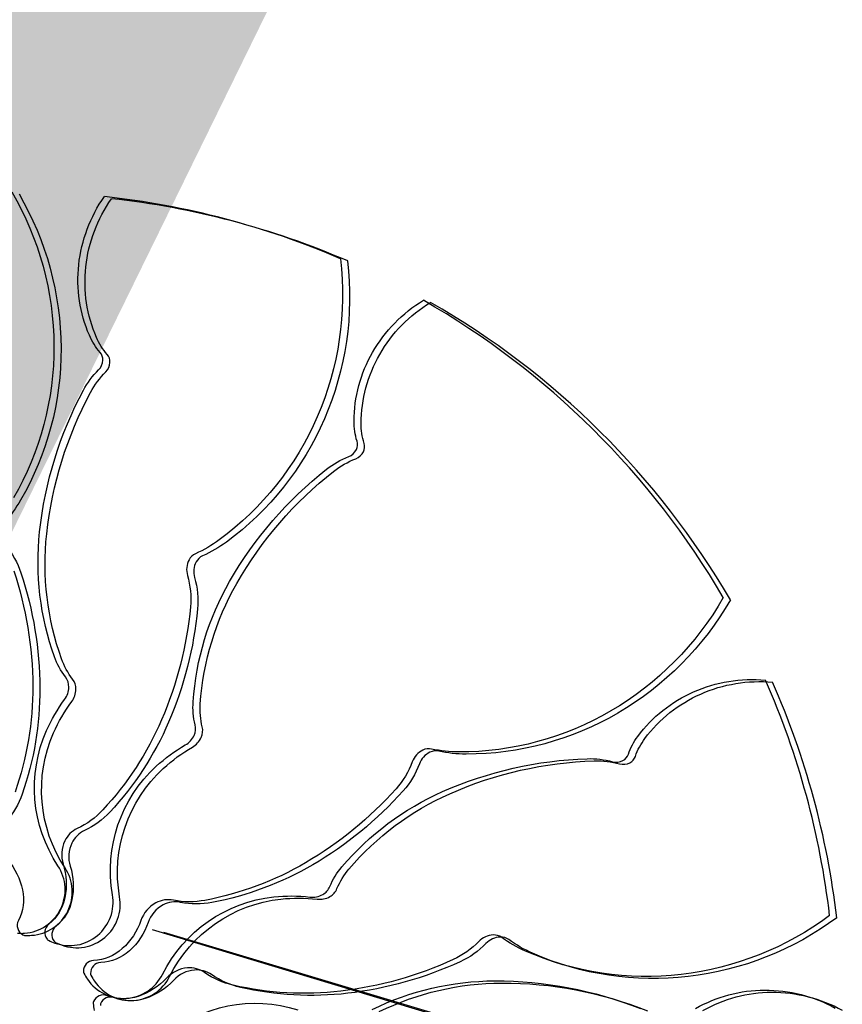
# Model space of a CAD drawing. Extents: x 176762 to 177955, y 670327 to 670628.
# Drawn here: x 176894 to 176895, y 670508 to 670510 of the extents above; entities that cross this region are included whole.
import ezdxf

# ---------------------------------------------------------------- set-up
doc = ezdxf.new("R2010")
doc.units = 0
doc.header["$MEASUREMENT"] = 0
doc.layers.get('0').update_dxf_attribs({"color": 1, "linetype": 'CONTINUOUS'})
doc.layers.add('T-VEGET', color=2, linetype='CONTINUOUS')

msp = doc.modelspace()

# ---------------------------------------------------------------- linework, layer by layer
at = {"color": 0, "linetype": 'ByBlock'}
for p, q in [((176893.9503, 670507.7672), (176895.0969, 670507.4217)), ((176893.9722, 670507.7619), (176895.1046, 670507.4233))]:
    msp.add_line(p, q, dxfattribs=at)
msp.add_solid([(176893.6083, 670509.7495), (176894.1832, 670509.5776), (176893.3801, 670507.939)], dxfattribs=at)
at = {"layer": 'T-VEGET'}
for points in [[(176893.6902, 670509.2043, -0.131247), (176893.7723, 670508.9032, -0.13331), (176893.6933, 670508.6061, -0.053308), (176893.6616, 670508.5628, 0.169275)], [(176893.6902, 670509.2043, -0.131247), (176893.7723, 670508.9032, -0.13331), (176893.6933, 670508.6061, -0.053308), (176893.6616, 670508.5628, 0.169275)], [(176893.6902, 670509.2043, -0.131247), (176893.7723, 670508.9032, -0.13331), (176893.6933, 670508.6061, -0.053308), (176893.6616, 670508.5628, 0.169275)], [(176893.6902, 670509.2043, -0.131247), (176893.7723, 670508.9032, -0.13331), (176893.6933, 670508.6061, -0.053308), (176893.6616, 670508.5628, 0.169275)], [(176893.6902, 670509.2043, -0.131247), (176893.7723, 670508.9032, -0.13331), (176893.6933, 670508.6061, -0.053308), (176893.6616, 670508.5628, 0.169275)], [(176893.6902, 670509.2043, -0.131247), (176893.7723, 670508.9032, -0.13331), (176893.6933, 670508.6061, -0.053308), (176893.6616, 670508.5628, 0.169275)], [(176893.6763, 670509.2085, -0.131247), (176893.7584, 670508.9074, -0.13331), (176893.6794, 670508.6103, -0.053308)], [(176893.6763, 670509.2085, -0.131247), (176893.7584, 670508.9074, -0.13331), (176893.6794, 670508.6103, -0.053308)], [(176893.6763, 670509.2085, -0.131247), (176893.7584, 670508.9074, -0.13331), (176893.6794, 670508.6103, -0.053308)], [(176893.6763, 670509.2085, -0.131247), (176893.7584, 670508.9074, -0.13331), (176893.6794, 670508.6103, -0.053308)], [(176893.6763, 670509.2085, -0.131247), (176893.7584, 670508.9074, -0.13331), (176893.6794, 670508.6103, -0.053308)], [(176893.6677, 670507.9035, -0.126406), (176893.6972, 670507.8444, -0.174466), (176893.6891, 670507.7845, 0.408922), (176893.6977, 670507.7566, 0.112048), (176893.7012, 670507.7556, 0.029807), (176893.7149, 670507.7557, 0.574947), (176893.7801, 670507.8874, -0.255344), (176893.7578, 670508.1514, -0.055447), (176893.7932, 670508.2124, 0.156568), (176893.8014, 670508.2365, 0.168717), (176893.7949, 670508.2564, -0.077005), (176893.7734, 670508.2958, -0.113729), (176893.7443, 670508.54, -0.096241), (176893.8299, 670508.8166, -0.074614), (176893.8597, 670508.8566, 0.189556), (176893.8679, 670508.8752, 0.190897), (176893.8625, 670508.8906, -0.076956), (176893.8415, 670508.924, -0.129451), (176893.8207, 670509.0619, -0.126793), (176893.8709, 670509.195)], [(176893.6677, 670507.9035, -0.126406), (176893.6972, 670507.8444, -0.174466), (176893.6891, 670507.7845, 0.408922), (176893.6977, 670507.7566, 0.112048), (176893.7012, 670507.7556, 0.029807), (176893.7149, 670507.7557, 0.574947), (176893.7801, 670507.8874, -0.255344), (176893.7578, 670508.1514, -0.055447), (176893.7932, 670508.2124, 0.156568), (176893.8014, 670508.2365, 0.168717), (176893.7949, 670508.2564, -0.077005), (176893.7734, 670508.2958, -0.113729), (176893.7443, 670508.54, -0.096241), (176893.8299, 670508.8166, -0.074614), (176893.8597, 670508.8566, 0.189556), (176893.8679, 670508.8752, 0.190897), (176893.8625, 670508.8906, -0.076956), (176893.8415, 670508.924, -0.129451), (176893.8207, 670509.0619, -0.126793), (176893.8709, 670509.195)], [(176893.6677, 670507.9035, -0.126406), (176893.6972, 670507.8444, -0.174466), (176893.6891, 670507.7845, 0.408922), (176893.6977, 670507.7566, 0.112048), (176893.7012, 670507.7556, 0.029807), (176893.7149, 670507.7557, 0.574947), (176893.7801, 670507.8874, -0.255344), (176893.7578, 670508.1514, -0.055447), (176893.7932, 670508.2124, 0.156568), (176893.8014, 670508.2365, 0.168717), (176893.7949, 670508.2564, -0.077005), (176893.7734, 670508.2958, -0.113729), (176893.7443, 670508.54, -0.096241), (176893.8299, 670508.8166, -0.074614), (176893.8597, 670508.8566, 0.189556), (176893.8679, 670508.8752, 0.190897), (176893.8625, 670508.8906, -0.076956), (176893.8415, 670508.924, -0.129451), (176893.8207, 670509.0619, -0.126793), (176893.8709, 670509.195)], [(176893.6677, 670507.9035, -0.126406), (176893.6972, 670507.8444, -0.174466), (176893.6891, 670507.7845, 0.408922), (176893.6977, 670507.7566, 0.112048), (176893.7012, 670507.7556, 0.029807), (176893.7149, 670507.7557, 0.574947), (176893.7801, 670507.8874, -0.255344), (176893.7578, 670508.1514, -0.055447), (176893.7932, 670508.2124, 0.156568), (176893.8014, 670508.2365, 0.168717), (176893.7949, 670508.2564, -0.077005), (176893.7734, 670508.2958, -0.113729), (176893.7443, 670508.54, -0.096241), (176893.8299, 670508.8166, -0.074614), (176893.8597, 670508.8566, 0.189556), (176893.8679, 670508.8752, 0.190897), (176893.8625, 670508.8906, -0.076956), (176893.8415, 670508.924, -0.129451), (176893.8207, 670509.0619, -0.126793), (176893.8709, 670509.195)], [(176893.6677, 670507.9035, -0.126406), (176893.6972, 670507.8444, -0.174466), (176893.6891, 670507.7845, 0.408922), (176893.6977, 670507.7566, 0.112048), (176893.7012, 670507.7556, 0.029807), (176893.7149, 670507.7557, 0.574947), (176893.7801, 670507.8874, -0.255344), (176893.7578, 670508.1514, -0.055447), (176893.7932, 670508.2124, 0.156568), (176893.8014, 670508.2365, 0.168717), (176893.7949, 670508.2564, -0.077005), (176893.7734, 670508.2958, -0.113729), (176893.7443, 670508.54, -0.096241), (176893.8299, 670508.8166, -0.074614), (176893.8597, 670508.8566, 0.189556), (176893.8679, 670508.8752, 0.190897), (176893.8625, 670508.8906, -0.076956), (176893.8415, 670508.924, -0.129451), (176893.8207, 670509.0619, -0.126793), (176893.8709, 670509.195)], [(176893.6677, 670507.9035, -0.126406), (176893.6972, 670507.8444, -0.174466), (176893.6891, 670507.7845, 0.408922), (176893.6977, 670507.7566, 0.112048), (176893.7012, 670507.7556, 0.029807), (176893.7149, 670507.7557, 0.574947), (176893.7801, 670507.8874, -0.255344), (176893.7578, 670508.1514, -0.055447), (176893.7932, 670508.2124, 0.156568), (176893.8014, 670508.2365, 0.168717), (176893.7949, 670508.2564, -0.077005), (176893.7734, 670508.2958, -0.113729), (176893.7443, 670508.54, -0.096241), (176893.8299, 670508.8166, -0.074614), (176893.8597, 670508.8566, 0.189556), (176893.8679, 670508.8752, 0.190897), (176893.8625, 670508.8906, -0.076956), (176893.8415, 670508.924, -0.129451), (176893.8207, 670509.0619, -0.126793), (176893.8709, 670509.195)], [(176893.6873, 670507.7597, 0.029807), (176893.701, 670507.7598, 0.574947), (176893.7662, 670507.8916, -0.255344), (176893.7439, 670508.1556, -0.055447), (176893.7793, 670508.2166, 0.156568), (176893.7875, 670508.2407, 0.168717), (176893.781, 670508.2606, -0.077005), (176893.7595, 670508.2999, -0.113729), (176893.7305, 670508.5441, -0.096241), (176893.816, 670508.8208, -0.074614), (176893.8458, 670508.8608, 0.189556), (176893.854, 670508.8793, 0.190897), (176893.8486, 670508.8948, -0.076956), (176893.8276, 670508.9282, -0.129451), (176893.8069, 670509.066, -0.126793), (176893.857, 670509.1992)], [(176893.6873, 670507.7597, 0.029807), (176893.701, 670507.7598, 0.574947), (176893.7662, 670507.8916, -0.255344), (176893.7439, 670508.1556, -0.055447), (176893.7793, 670508.2166, 0.156568), (176893.7875, 670508.2407, 0.168717), (176893.781, 670508.2606, -0.077005), (176893.7595, 670508.2999, -0.113729), (176893.7305, 670508.5441, -0.096241), (176893.816, 670508.8208, -0.074614), (176893.8458, 670508.8608, 0.189556), (176893.854, 670508.8793, 0.190897), (176893.8486, 670508.8948, -0.076956), (176893.8276, 670508.9282, -0.129451), (176893.8069, 670509.066, -0.126793), (176893.857, 670509.1992)], [(176893.6873, 670507.7597, 0.029807), (176893.701, 670507.7598, 0.574947), (176893.7662, 670507.8916, -0.255344), (176893.7439, 670508.1556, -0.055447), (176893.7793, 670508.2166, 0.156568), (176893.7875, 670508.2407, 0.168717), (176893.781, 670508.2606, -0.077005), (176893.7595, 670508.2999, -0.113729), (176893.7305, 670508.5441, -0.096241), (176893.816, 670508.8208, -0.074614), (176893.8458, 670508.8608, 0.189556), (176893.854, 670508.8793, 0.190897), (176893.8486, 670508.8948, -0.076956), (176893.8276, 670508.9282, -0.129451), (176893.8069, 670509.066, -0.126793), (176893.857, 670509.1992)], [(176893.6873, 670507.7597, 0.029807), (176893.701, 670507.7598, 0.574947), (176893.7662, 670507.8916, -0.255344), (176893.7439, 670508.1556, -0.055447), (176893.7793, 670508.2166, 0.156568), (176893.7875, 670508.2407, 0.168717), (176893.781, 670508.2606, -0.077005), (176893.7595, 670508.2999, -0.113729), (176893.7305, 670508.5441, -0.096241), (176893.816, 670508.8208, -0.074614), (176893.8458, 670508.8608, 0.189556), (176893.854, 670508.8793, 0.190897), (176893.8486, 670508.8948, -0.076956), (176893.8276, 670508.9282, -0.129451), (176893.8069, 670509.066, -0.126793), (176893.857, 670509.1992)], [(176893.6873, 670507.7597, 0.029807), (176893.701, 670507.7598, 0.574947), (176893.7662, 670507.8916, -0.255344), (176893.7439, 670508.1556, -0.055447), (176893.7793, 670508.2166, 0.156568), (176893.7875, 670508.2407, 0.168717), (176893.781, 670508.2606, -0.077005), (176893.7595, 670508.2999, -0.113729), (176893.7305, 670508.5441, -0.096241), (176893.816, 670508.8208, -0.074614), (176893.8458, 670508.8608, 0.189556), (176893.854, 670508.8793, 0.190897), (176893.8486, 670508.8948, -0.076956), (176893.8276, 670508.9282, -0.129451), (176893.8069, 670509.066, -0.126793), (176893.857, 670509.1992)], [(176894.3184, 670509.0776, -0.131247), (176894.2729, 670508.7689, -0.13331), (176894.0814, 670508.5284, -0.053308), (176894.035, 670508.5014, 0.169275), (176894.0224, 670508.4895, 0.191994), (176894.0193, 670508.459, -0.093208), (176894.0251, 670508.3977, -0.078808), (176893.9686, 670508.1766, -0.08571), (176893.8538, 670508.0006, -0.09635), (176893.8041, 670507.9645, 0.174513), (176893.7795, 670507.94, 0.188222), (176893.7764, 670507.8949, -0.126406), (176893.7797, 670507.8289, -0.174466), (176893.7483, 670507.7773, 0.408922), (176893.7449, 670507.7483, 0.112048), (176893.7477, 670507.7459, 0.029807), (176893.7603, 670507.7406, 0.574947), (176893.8728, 670507.8351, -0.255344), (176893.9582, 670508.0859, -0.055447), (176894.0151, 670508.1276, 0.156568), (176894.0323, 670508.1464, 0.168717), (176894.0343, 670508.1673, -0.077005), (176894.0304, 670508.2119, -0.113729), (176894.1017, 670508.4473, -0.096241), (176894.2909, 670508.6664, -0.074614), (176894.3343, 670508.6911, 0.189556), (176894.3492, 670508.7048, 0.190897), (176894.3505, 670508.7212, -0.076956), (176894.3447, 670508.7602, -0.129451), (176894.3809, 670508.8948, -0.126793), (176894.4802, 670508.9967)], [(176894.3184, 670509.0776, -0.131247), (176894.2729, 670508.7689, -0.13331), (176894.0814, 670508.5284, -0.053308), (176894.035, 670508.5014, 0.169275), (176894.0224, 670508.4895, 0.191994), (176894.0193, 670508.459, -0.093208), (176894.0251, 670508.3977, -0.078808), (176893.9686, 670508.1766, -0.08571), (176893.8538, 670508.0006, -0.09635), (176893.8041, 670507.9645, 0.174513), (176893.7795, 670507.94, 0.188222), (176893.7764, 670507.8949, -0.126406), (176893.7797, 670507.8289, -0.174466), (176893.7483, 670507.7773, 0.408922), (176893.7449, 670507.7483, 0.112048), (176893.7477, 670507.7459, 0.029807), (176893.7603, 670507.7406, 0.574947), (176893.8728, 670507.8351, -0.255344), (176893.9582, 670508.0859, -0.055447), (176894.0151, 670508.1276, 0.156568), (176894.0323, 670508.1464, 0.168717), (176894.0343, 670508.1673, -0.077005), (176894.0304, 670508.2119, -0.113729), (176894.1017, 670508.4473, -0.096241), (176894.2909, 670508.6664, -0.074614), (176894.3343, 670508.6911, 0.189556), (176894.3492, 670508.7048, 0.190897), (176894.3505, 670508.7212, -0.076956), (176894.3447, 670508.7602, -0.129451), (176894.3809, 670508.8948, -0.126793), (176894.4802, 670508.9967)], [(176894.3184, 670509.0776, -0.131247), (176894.2729, 670508.7689, -0.13331), (176894.0814, 670508.5284, -0.053308), (176894.035, 670508.5014, 0.169275), (176894.0224, 670508.4895, 0.191994), (176894.0193, 670508.459, -0.093208), (176894.0251, 670508.3977, -0.078808), (176893.9686, 670508.1766, -0.08571), (176893.8538, 670508.0006, -0.09635), (176893.8041, 670507.9645, 0.174513), (176893.7795, 670507.94, 0.188222), (176893.7764, 670507.8949, -0.126406), (176893.7797, 670507.8289, -0.174466), (176893.7483, 670507.7773, 0.408922), (176893.7449, 670507.7483, 0.112048), (176893.7477, 670507.7459, 0.029807), (176893.7603, 670507.7406, 0.574947), (176893.8728, 670507.8351, -0.255344), (176893.9582, 670508.0859, -0.055447), (176894.0151, 670508.1276, 0.156568), (176894.0323, 670508.1464, 0.168717), (176894.0343, 670508.1673, -0.077005), (176894.0304, 670508.2119, -0.113729), (176894.1017, 670508.4473, -0.096241), (176894.2909, 670508.6664, -0.074614), (176894.3343, 670508.6911, 0.189556), (176894.3492, 670508.7048, 0.190897), (176894.3505, 670508.7212, -0.076956), (176894.3447, 670508.7602, -0.129451), (176894.3809, 670508.8948, -0.126793), (176894.4802, 670508.9967)], [(176894.3184, 670509.0776, -0.131247), (176894.2729, 670508.7689, -0.13331), (176894.0814, 670508.5284, -0.053308), (176894.035, 670508.5014, 0.169275), (176894.0224, 670508.4895, 0.191994), (176894.0193, 670508.459, -0.093208), (176894.0251, 670508.3977, -0.078808), (176893.9686, 670508.1766, -0.08571), (176893.8538, 670508.0006, -0.09635), (176893.8041, 670507.9645, 0.174513), (176893.7795, 670507.94, 0.188222), (176893.7764, 670507.8949, -0.126406), (176893.7797, 670507.8289, -0.174466), (176893.7483, 670507.7773, 0.408922), (176893.7449, 670507.7483, 0.112048), (176893.7477, 670507.7459, 0.029807), (176893.7603, 670507.7406, 0.574947), (176893.8728, 670507.8351, -0.255344), (176893.9582, 670508.0859, -0.055447), (176894.0151, 670508.1276, 0.156568), (176894.0323, 670508.1464, 0.168717), (176894.0343, 670508.1673, -0.077005), (176894.0304, 670508.2119, -0.113729), (176894.1017, 670508.4473, -0.096241), (176894.2909, 670508.6664, -0.074614), (176894.3343, 670508.6911, 0.189556), (176894.3492, 670508.7048, 0.190897), (176894.3505, 670508.7212, -0.076956), (176894.3447, 670508.7602, -0.129451), (176894.3809, 670508.8948, -0.126793), (176894.4802, 670508.9967)], [(176894.3184, 670509.0776, -0.131247), (176894.2729, 670508.7689, -0.13331), (176894.0814, 670508.5284, -0.053308), (176894.035, 670508.5014, 0.169275), (176894.0224, 670508.4895, 0.191994), (176894.0193, 670508.459, -0.093208), (176894.0251, 670508.3977, -0.078808), (176893.9686, 670508.1766, -0.08571), (176893.8538, 670508.0006, -0.09635), (176893.8041, 670507.9645, 0.174513), (176893.7795, 670507.94, 0.188222), (176893.7764, 670507.8949, -0.126406), (176893.7797, 670507.8289, -0.174466), (176893.7483, 670507.7773, 0.408922), (176893.7449, 670507.7483, 0.112048), (176893.7477, 670507.7459, 0.029807), (176893.7603, 670507.7406, 0.574947), (176893.8728, 670507.8351, -0.255344), (176893.9582, 670508.0859, -0.055447), (176894.0151, 670508.1276, 0.156568), (176894.0323, 670508.1464, 0.168717), (176894.0343, 670508.1673, -0.077005), (176894.0304, 670508.2119, -0.113729), (176894.1017, 670508.4473, -0.096241), (176894.2909, 670508.6664, -0.074614), (176894.3343, 670508.6911, 0.189556), (176894.3492, 670508.7048, 0.190897), (176894.3505, 670508.7212, -0.076956), (176894.3447, 670508.7602, -0.129451), (176894.3809, 670508.8948, -0.126793), (176894.4802, 670508.9967)], [(176894.3322, 670509.0735, -0.131247), (176894.2868, 670508.7647, -0.13331), (176894.0953, 670508.5242, -0.053308), (176894.0489, 670508.4972, 0.169275), (176894.0363, 670508.4853, 0.191994), (176894.0332, 670508.4548, -0.093208), (176894.0389, 670508.3936, -0.078808), (176893.9825, 670508.1724, -0.08571), (176893.8676, 670507.9965, -0.09635), (176893.818, 670507.9603, 0.174513), (176893.7934, 670507.9359, 0.188222), (176893.7902, 670507.8908, -0.126406), (176893.7936, 670507.8248, -0.174466), (176893.7621, 670507.7731, 0.408922), (176893.7588, 670507.7441, 0.112048), (176893.7616, 670507.7418, 0.029807), (176893.7742, 670507.7364, 0.574947), (176893.8867, 670507.831, -0.255344), (176893.9721, 670508.0818, -0.055447), (176894.029, 670508.1234, 0.156568), (176894.0462, 670508.1423, 0.168717), (176894.0482, 670508.1631, -0.077005), (176894.0443, 670508.2077, -0.113729), (176894.1156, 670508.4431, -0.096241), (176894.3048, 670508.6623, -0.074614), (176894.3482, 670508.687, 0.189556), (176894.3631, 670508.7007, 0.190897), (176894.3644, 670508.717, -0.076956), (176894.3585, 670508.756, -0.129451), (176894.3948, 670508.8906, -0.126793), (176894.4941, 670508.9925)], [(176894.3322, 670509.0735, -0.131247), (176894.2868, 670508.7647, -0.13331), (176894.0953, 670508.5242, -0.053308), (176894.0489, 670508.4972, 0.169275), (176894.0363, 670508.4853, 0.191994), (176894.0332, 670508.4548, -0.093208), (176894.0389, 670508.3936, -0.078808), (176893.9825, 670508.1724, -0.08571), (176893.8676, 670507.9965, -0.09635), (176893.818, 670507.9603, 0.174513), (176893.7934, 670507.9359, 0.188222), (176893.7902, 670507.8908, -0.126406), (176893.7936, 670507.8248, -0.174466), (176893.7621, 670507.7731, 0.408922), (176893.7588, 670507.7441, 0.112048), (176893.7616, 670507.7418, 0.029807), (176893.7742, 670507.7364, 0.574947), (176893.8867, 670507.831, -0.255344), (176893.9721, 670508.0818, -0.055447), (176894.029, 670508.1234, 0.156568), (176894.0462, 670508.1423, 0.168717), (176894.0482, 670508.1631, -0.077005), (176894.0443, 670508.2077, -0.113729), (176894.1156, 670508.4431, -0.096241), (176894.3048, 670508.6623, -0.074614), (176894.3482, 670508.687, 0.189556), (176894.3631, 670508.7007, 0.190897), (176894.3644, 670508.717, -0.076956), (176894.3585, 670508.756, -0.129451), (176894.3948, 670508.8906, -0.126793), (176894.4941, 670508.9925)], [(176894.3322, 670509.0735, -0.131247), (176894.2868, 670508.7647, -0.13331), (176894.0953, 670508.5242, -0.053308), (176894.0489, 670508.4972, 0.169275), (176894.0363, 670508.4853, 0.191994), (176894.0332, 670508.4548, -0.093208), (176894.0389, 670508.3936, -0.078808), (176893.9825, 670508.1724, -0.08571), (176893.8676, 670507.9965, -0.09635), (176893.818, 670507.9603, 0.174513), (176893.7934, 670507.9359, 0.188222), (176893.7902, 670507.8908, -0.126406), (176893.7936, 670507.8248, -0.174466), (176893.7621, 670507.7731, 0.408922), (176893.7588, 670507.7441, 0.112048), (176893.7616, 670507.7418, 0.029807), (176893.7742, 670507.7364, 0.574947), (176893.8867, 670507.831, -0.255344), (176893.9721, 670508.0818, -0.055447), (176894.029, 670508.1234, 0.156568), (176894.0462, 670508.1423, 0.168717), (176894.0482, 670508.1631, -0.077005), (176894.0443, 670508.2077, -0.113729), (176894.1156, 670508.4431, -0.096241), (176894.3048, 670508.6623, -0.074614), (176894.3482, 670508.687, 0.189556), (176894.3631, 670508.7007, 0.190897), (176894.3644, 670508.717, -0.076956), (176894.3585, 670508.756, -0.129451), (176894.3948, 670508.8906, -0.126793), (176894.4941, 670508.9925)], [(176894.3322, 670509.0735, -0.131247), (176894.2868, 670508.7647, -0.13331), (176894.0953, 670508.5242, -0.053308), (176894.0489, 670508.4972, 0.169275), (176894.0363, 670508.4853, 0.191994), (176894.0332, 670508.4548, -0.093208), (176894.0389, 670508.3936, -0.078808), (176893.9825, 670508.1724, -0.08571), (176893.8676, 670507.9965, -0.09635), (176893.818, 670507.9603, 0.174513), (176893.7934, 670507.9359, 0.188222), (176893.7902, 670507.8908, -0.126406), (176893.7936, 670507.8248, -0.174466), (176893.7621, 670507.7731, 0.408922), (176893.7588, 670507.7441, 0.112048), (176893.7616, 670507.7418, 0.029807), (176893.7742, 670507.7364, 0.574947), (176893.8867, 670507.831, -0.255344), (176893.9721, 670508.0818, -0.055447), (176894.029, 670508.1234, 0.156568), (176894.0462, 670508.1423, 0.168717), (176894.0482, 670508.1631, -0.077005), (176894.0443, 670508.2077, -0.113729), (176894.1156, 670508.4431, -0.096241), (176894.3048, 670508.6623, -0.074614), (176894.3482, 670508.687, 0.189556), (176894.3631, 670508.7007, 0.190897), (176894.3644, 670508.717, -0.076956), (176894.3585, 670508.756, -0.129451), (176894.3948, 670508.8906, -0.126793), (176894.4941, 670508.9925)], [(176894.3322, 670509.0735, -0.131247), (176894.2868, 670508.7647, -0.13331), (176894.0953, 670508.5242, -0.053308), (176894.0489, 670508.4972, 0.169275), (176894.0363, 670508.4853, 0.191994), (176894.0332, 670508.4548, -0.093208), (176894.0389, 670508.3936, -0.078808), (176893.9825, 670508.1724, -0.08571), (176893.8676, 670507.9965, -0.09635), (176893.818, 670507.9603, 0.174513), (176893.7934, 670507.9359, 0.188222), (176893.7902, 670507.8908, -0.126406), (176893.7936, 670507.8248, -0.174466), (176893.7621, 670507.7731, 0.408922), (176893.7588, 670507.7441, 0.112048), (176893.7616, 670507.7418, 0.029807), (176893.7742, 670507.7364, 0.574947), (176893.8867, 670507.831, -0.255344), (176893.9721, 670508.0818, -0.055447), (176894.029, 670508.1234, 0.156568), (176894.0462, 670508.1423, 0.168717), (176894.0482, 670508.1631, -0.077005), (176894.0443, 670508.2077, -0.113729), (176894.1156, 670508.4431, -0.096241), (176894.3048, 670508.6623, -0.074614), (176894.3482, 670508.687, 0.189556), (176894.3631, 670508.7007, 0.190897), (176894.3644, 670508.717, -0.076956), (176894.3585, 670508.756, -0.129451), (176894.3948, 670508.8906, -0.126793), (176894.4941, 670508.9925)], [(176894.3322, 670509.0735, -0.131247), (176894.2868, 670508.7647, -0.13331), (176894.0953, 670508.5242, -0.053308), (176894.0489, 670508.4972, 0.169275), (176894.0363, 670508.4853, 0.191994), (176894.0332, 670508.4548, -0.093208), (176894.0389, 670508.3936, -0.078808), (176893.9825, 670508.1724, -0.08571), (176893.8676, 670507.9965, -0.09635), (176893.818, 670507.9603, 0.174513), (176893.7934, 670507.9359, 0.188222), (176893.7902, 670507.8908, -0.126406), (176893.7936, 670507.8248, -0.174466), (176893.7621, 670507.7731, 0.408922), (176893.7588, 670507.7441, 0.112048), (176893.7616, 670507.7418, 0.029807), (176893.7742, 670507.7364, 0.574947), (176893.8867, 670507.831, -0.255344), (176893.9721, 670508.0818, -0.055447), (176894.029, 670508.1234, 0.156568), (176894.0462, 670508.1423, 0.168717), (176894.0482, 670508.1631, -0.077005), (176894.0443, 670508.2077, -0.113729), (176894.1156, 670508.4431, -0.096241), (176894.3048, 670508.6623, -0.074614), (176894.3482, 670508.687, 0.189556), (176894.3631, 670508.7007, 0.190897), (176894.3644, 670508.717, -0.076956), (176894.3585, 670508.756, -0.129451), (176894.3948, 670508.8906, -0.126793), (176894.4941, 670508.9925)], [(176893.6642, 670508.5177, -0.093208), (176893.694, 670508.4639, -0.078808), (176893.7309, 670508.2386, -0.08571), (176893.6963, 670508.0314, -0.09635), (176893.6652, 670507.9784, 0.174513)], [(176893.6642, 670508.5177, -0.093208), (176893.694, 670508.4639, -0.078808), (176893.7309, 670508.2386, -0.08571), (176893.6963, 670508.0314, -0.09635), (176893.6652, 670507.9784, 0.174513)], [(176893.6642, 670508.5177, -0.093208), (176893.694, 670508.4639, -0.078808), (176893.7309, 670508.2386, -0.08571), (176893.6963, 670508.0314, -0.09635), (176893.6652, 670507.9784, 0.174513)], [(176893.6642, 670508.5177, -0.093208), (176893.694, 670508.4639, -0.078808), (176893.7309, 670508.2386, -0.08571), (176893.6963, 670508.0314, -0.09635), (176893.6652, 670507.9784, 0.174513)], [(176893.6642, 670508.5177, -0.093208), (176893.694, 670508.4639, -0.078808), (176893.7309, 670508.2386, -0.08571), (176893.6963, 670508.0314, -0.09635), (176893.6652, 670507.9784, 0.174513)], [(176893.6642, 670508.5177, -0.093208), (176893.694, 670508.4639, -0.078808), (176893.7309, 670508.2386, -0.08571), (176893.6963, 670508.0314, -0.09635), (176893.6652, 670507.9784, 0.174513)], [(176893.6801, 670508.468, -0.078808), (176893.7171, 670508.2428, -0.08571), (176893.6824, 670508.0356, -0.09635)], [(176893.6801, 670508.468, -0.078808), (176893.7171, 670508.2428, -0.08571), (176893.6824, 670508.0356, -0.09635)], [(176893.6801, 670508.468, -0.078808), (176893.7171, 670508.2428, -0.08571), (176893.6824, 670508.0356, -0.09635)], [(176893.6801, 670508.468, -0.078808), (176893.7171, 670508.2428, -0.08571), (176893.6824, 670508.0356, -0.09635)], [(176893.6801, 670508.468, -0.078808), (176893.7171, 670508.2428, -0.08571), (176893.6824, 670508.0356, -0.09635)], [(176895.0661, 670508.4157, -0.131247), (176894.8464, 670508.1941, -0.13331), (176894.5496, 670508.1139, -0.053308), (176894.4962, 670508.1197, 0.169275), (176894.479, 670508.1176, 0.191994), (176894.4584, 670508.0948, -0.093208), (176894.4267, 670508.0421, -0.078808), (176894.2501, 670507.8975, -0.08571), (176894.0534, 670507.824, -0.09635), (176893.9919, 670507.8243, 0.174513), (176893.9576, 670507.8192, 0.188222), (176893.9283, 670507.7847, -0.126406), (176893.8919, 670507.7296, -0.174466), (176893.836, 670507.7067, 0.408922), (176893.816, 670507.6853, 0.112048), (176893.8169, 670507.6817, 0.029807), (176893.8239, 670507.67, 0.574947), (176893.9706, 670507.6794, -0.255344), (176894.1881, 670507.8307, -0.055447), (176894.2586, 670507.8305, 0.156568), (176894.2836, 670507.8355, 0.168717), (176894.2975, 670507.8511, -0.077005), (176894.3209, 670507.8893, -0.113729), (176894.5178, 670508.0366, -0.096241), (176894.8001, 670508.1008, -0.074614), (176894.8497, 670508.095, 0.189556), (176894.8699, 670508.0972, 0.190897), (176894.8806, 670508.1096, -0.076956), (176894.899, 670508.1445, -0.129451), (176895.008, 670508.2314, -0.126793), (176895.1484, 670508.2545)], [(176895.0661, 670508.4157, -0.131247), (176894.8464, 670508.1941, -0.13331), (176894.5496, 670508.1139, -0.053308), (176894.4962, 670508.1197, 0.169275), (176894.479, 670508.1176, 0.191994), (176894.4584, 670508.0948, -0.093208), (176894.4267, 670508.0421, -0.078808), (176894.2501, 670507.8975, -0.08571), (176894.0534, 670507.824, -0.09635), (176893.9919, 670507.8243, 0.174513), (176893.9576, 670507.8192, 0.188222), (176893.9283, 670507.7847, -0.126406), (176893.8919, 670507.7296, -0.174466), (176893.836, 670507.7067, 0.408922), (176893.816, 670507.6853, 0.112048), (176893.8169, 670507.6817, 0.029807), (176893.8239, 670507.67, 0.574947), (176893.9706, 670507.6794, -0.255344), (176894.1881, 670507.8307, -0.055447), (176894.2586, 670507.8305, 0.156568), (176894.2836, 670507.8355, 0.168717), (176894.2975, 670507.8511, -0.077005), (176894.3209, 670507.8893, -0.113729), (176894.5178, 670508.0366, -0.096241), (176894.8001, 670508.1008, -0.074614), (176894.8497, 670508.095, 0.189556), (176894.8699, 670508.0972, 0.190897), (176894.8806, 670508.1096, -0.076956), (176894.899, 670508.1445, -0.129451), (176895.008, 670508.2314, -0.126793), (176895.1484, 670508.2545)], [(176895.0661, 670508.4157, -0.131247), (176894.8464, 670508.1941, -0.13331), (176894.5496, 670508.1139, -0.053308), (176894.4962, 670508.1197, 0.169275), (176894.479, 670508.1176, 0.191994), (176894.4584, 670508.0948, -0.093208), (176894.4267, 670508.0421, -0.078808), (176894.2501, 670507.8975, -0.08571), (176894.0534, 670507.824, -0.09635), (176893.9919, 670507.8243, 0.174513), (176893.9576, 670507.8192, 0.188222), (176893.9283, 670507.7847, -0.126406), (176893.8919, 670507.7296, -0.174466), (176893.836, 670507.7067, 0.408922), (176893.816, 670507.6853, 0.112048), (176893.8169, 670507.6817, 0.029807), (176893.8239, 670507.67, 0.574947), (176893.9706, 670507.6794, -0.255344), (176894.1881, 670507.8307, -0.055447), (176894.2586, 670507.8305, 0.156568), (176894.2836, 670507.8355, 0.168717), (176894.2975, 670507.8511, -0.077005), (176894.3209, 670507.8893, -0.113729), (176894.5178, 670508.0366, -0.096241), (176894.8001, 670508.1008, -0.074614), (176894.8497, 670508.095, 0.189556), (176894.8699, 670508.0972, 0.190897), (176894.8806, 670508.1096, -0.076956), (176894.899, 670508.1445, -0.129451), (176895.008, 670508.2314, -0.126793), (176895.1484, 670508.2545)], [(176895.0661, 670508.4157, -0.131247), (176894.8464, 670508.1941, -0.13331), (176894.5496, 670508.1139, -0.053308), (176894.4962, 670508.1197, 0.169275), (176894.479, 670508.1176, 0.191994), (176894.4584, 670508.0948, -0.093208), (176894.4267, 670508.0421, -0.078808), (176894.2501, 670507.8975, -0.08571), (176894.0534, 670507.824, -0.09635), (176893.9919, 670507.8243, 0.174513), (176893.9576, 670507.8192, 0.188222), (176893.9283, 670507.7847, -0.126406), (176893.8919, 670507.7296, -0.174466), (176893.836, 670507.7067, 0.408922), (176893.816, 670507.6853, 0.112048), (176893.8169, 670507.6817, 0.029807), (176893.8239, 670507.67, 0.574947), (176893.9706, 670507.6794, -0.255344), (176894.1881, 670507.8307, -0.055447), (176894.2586, 670507.8305, 0.156568), (176894.2836, 670507.8355, 0.168717), (176894.2975, 670507.8511, -0.077005), (176894.3209, 670507.8893, -0.113729), (176894.5178, 670508.0366, -0.096241), (176894.8001, 670508.1008, -0.074614), (176894.8497, 670508.095, 0.189556), (176894.8699, 670508.0972, 0.190897), (176894.8806, 670508.1096, -0.076956), (176894.899, 670508.1445, -0.129451), (176895.008, 670508.2314, -0.126793), (176895.1484, 670508.2545)], [(176895.0661, 670508.4157, -0.131247), (176894.8464, 670508.1941, -0.13331), (176894.5496, 670508.1139, -0.053308), (176894.4962, 670508.1197, 0.169275), (176894.479, 670508.1176, 0.191994), (176894.4584, 670508.0948, -0.093208), (176894.4267, 670508.0421, -0.078808), (176894.2501, 670507.8975, -0.08571), (176894.0534, 670507.824, -0.09635), (176893.9919, 670507.8243, 0.174513), (176893.9576, 670507.8192, 0.188222), (176893.9283, 670507.7847, -0.126406), (176893.8919, 670507.7296, -0.174466), (176893.836, 670507.7067, 0.408922), (176893.816, 670507.6853, 0.112048), (176893.8169, 670507.6817, 0.029807), (176893.8239, 670507.67, 0.574947), (176893.9706, 670507.6794, -0.255344), (176894.1881, 670507.8307, -0.055447), (176894.2586, 670507.8305, 0.156568), (176894.2836, 670507.8355, 0.168717), (176894.2975, 670507.8511, -0.077005), (176894.3209, 670507.8893, -0.113729), (176894.5178, 670508.0366, -0.096241), (176894.8001, 670508.1008, -0.074614), (176894.8497, 670508.095, 0.189556), (176894.8699, 670508.0972, 0.190897), (176894.8806, 670508.1096, -0.076956), (176894.899, 670508.1445, -0.129451), (176895.008, 670508.2314, -0.126793), (176895.1484, 670508.2545)], [(176895.0799, 670508.4115, -0.131247), (176894.8602, 670508.1899, -0.13331), (176894.5635, 670508.1097, -0.053308), (176894.5101, 670508.1155, 0.169275), (176894.4929, 670508.1134, 0.191994), (176894.4723, 670508.0907, -0.093208), (176894.4406, 670508.038, -0.078808), (176894.264, 670507.8934, -0.08571), (176894.0672, 670507.8198, -0.09635), (176894.0058, 670507.8201, 0.174513), (176893.9715, 670507.815, 0.188222), (176893.9422, 670507.7806, -0.126406), (176893.9058, 670507.7254, -0.174466), (176893.8498, 670507.7025, 0.408922), (176893.8299, 670507.6811, 0.112048), (176893.8308, 670507.6776, 0.029807), (176893.8378, 670507.6658, 0.574947), (176893.9844, 670507.6752, -0.255344), (176894.2019, 670507.8265, -0.055447), (176894.2724, 670507.8263, 0.156568), (176894.2975, 670507.8313, 0.168717), (176894.3114, 670507.8469, -0.077005), (176894.3348, 670507.8851, -0.113729), (176894.5317, 670508.0324, -0.096241), (176894.814, 670508.0967, -0.074614), (176894.8636, 670508.0908, 0.189556), (176894.8838, 670508.093, 0.190897), (176894.8944, 670508.1054, -0.076956), (176894.9129, 670508.1403, -0.129451), (176895.0219, 670508.2272, -0.126793), (176895.1623, 670508.2504)], [(176895.0799, 670508.4115, -0.131247), (176894.8602, 670508.1899, -0.13331), (176894.5635, 670508.1097, -0.053308), (176894.5101, 670508.1155, 0.169275), (176894.4929, 670508.1134, 0.191994), (176894.4723, 670508.0907, -0.093208), (176894.4406, 670508.038, -0.078808), (176894.264, 670507.8934, -0.08571), (176894.0672, 670507.8198, -0.09635), (176894.0058, 670507.8201, 0.174513), (176893.9715, 670507.815, 0.188222), (176893.9422, 670507.7806, -0.126406), (176893.9058, 670507.7254, -0.174466), (176893.8498, 670507.7025, 0.408922), (176893.8299, 670507.6811, 0.112048), (176893.8308, 670507.6776, 0.029807), (176893.8378, 670507.6658, 0.574947), (176893.9844, 670507.6752, -0.255344), (176894.2019, 670507.8265, -0.055447), (176894.2724, 670507.8263, 0.156568), (176894.2975, 670507.8313, 0.168717), (176894.3114, 670507.8469, -0.077005), (176894.3348, 670507.8851, -0.113729), (176894.5317, 670508.0324, -0.096241), (176894.814, 670508.0967, -0.074614), (176894.8636, 670508.0908, 0.189556), (176894.8838, 670508.093, 0.190897), (176894.8944, 670508.1054, -0.076956), (176894.9129, 670508.1403, -0.129451), (176895.0219, 670508.2272, -0.126793), (176895.1623, 670508.2504)], [(176895.0799, 670508.4115, -0.131247), (176894.8602, 670508.1899, -0.13331), (176894.5635, 670508.1097, -0.053308), (176894.5101, 670508.1155, 0.169275), (176894.4929, 670508.1134, 0.191994), (176894.4723, 670508.0907, -0.093208), (176894.4406, 670508.038, -0.078808), (176894.264, 670507.8934, -0.08571), (176894.0672, 670507.8198, -0.09635), (176894.0058, 670507.8201, 0.174513), (176893.9715, 670507.815, 0.188222), (176893.9422, 670507.7806, -0.126406), (176893.9058, 670507.7254, -0.174466), (176893.8498, 670507.7025, 0.408922), (176893.8299, 670507.6811, 0.112048), (176893.8308, 670507.6776, 0.029807), (176893.8378, 670507.6658, 0.574947), (176893.9844, 670507.6752, -0.255344), (176894.2019, 670507.8265, -0.055447), (176894.2724, 670507.8263, 0.156568), (176894.2975, 670507.8313, 0.168717), (176894.3114, 670507.8469, -0.077005), (176894.3348, 670507.8851, -0.113729), (176894.5317, 670508.0324, -0.096241), (176894.814, 670508.0967, -0.074614), (176894.8636, 670508.0908, 0.189556), (176894.8838, 670508.093, 0.190897), (176894.8944, 670508.1054, -0.076956), (176894.9129, 670508.1403, -0.129451), (176895.0219, 670508.2272, -0.126793), (176895.1623, 670508.2504)], [(176895.0799, 670508.4115, -0.131247), (176894.8602, 670508.1899, -0.13331), (176894.5635, 670508.1097, -0.053308), (176894.5101, 670508.1155, 0.169275), (176894.4929, 670508.1134, 0.191994), (176894.4723, 670508.0907, -0.093208), (176894.4406, 670508.038, -0.078808), (176894.264, 670507.8934, -0.08571), (176894.0672, 670507.8198, -0.09635), (176894.0058, 670507.8201, 0.174513), (176893.9715, 670507.815, 0.188222), (176893.9422, 670507.7806, -0.126406), (176893.9058, 670507.7254, -0.174466), (176893.8498, 670507.7025, 0.408922), (176893.8299, 670507.6811, 0.112048), (176893.8308, 670507.6776, 0.029807), (176893.8378, 670507.6658, 0.574947), (176893.9844, 670507.6752, -0.255344), (176894.2019, 670507.8265, -0.055447), (176894.2724, 670507.8263, 0.156568), (176894.2975, 670507.8313, 0.168717), (176894.3114, 670507.8469, -0.077005), (176894.3348, 670507.8851, -0.113729), (176894.5317, 670508.0324, -0.096241), (176894.814, 670508.0967, -0.074614), (176894.8636, 670508.0908, 0.189556), (176894.8838, 670508.093, 0.190897), (176894.8944, 670508.1054, -0.076956), (176894.9129, 670508.1403, -0.129451), (176895.0219, 670508.2272, -0.126793), (176895.1623, 670508.2504)], [(176895.0799, 670508.4115, -0.131247), (176894.8602, 670508.1899, -0.13331), (176894.5635, 670508.1097, -0.053308), (176894.5101, 670508.1155, 0.169275), (176894.4929, 670508.1134, 0.191994), (176894.4723, 670508.0907, -0.093208), (176894.4406, 670508.038, -0.078808), (176894.264, 670507.8934, -0.08571), (176894.0672, 670507.8198, -0.09635), (176894.0058, 670507.8201, 0.174513), (176893.9715, 670507.815, 0.188222), (176893.9422, 670507.7806, -0.126406), (176893.9058, 670507.7254, -0.174466), (176893.8498, 670507.7025, 0.408922), (176893.8299, 670507.6811, 0.112048), (176893.8308, 670507.6776, 0.029807), (176893.8378, 670507.6658, 0.574947), (176893.9844, 670507.6752, -0.255344), (176894.2019, 670507.8265, -0.055447), (176894.2724, 670507.8263, 0.156568), (176894.2975, 670507.8313, 0.168717), (176894.3114, 670507.8469, -0.077005), (176894.3348, 670507.8851, -0.113729), (176894.5317, 670508.0324, -0.096241), (176894.814, 670508.0967, -0.074614), (176894.8636, 670508.0908, 0.189556), (176894.8838, 670508.093, 0.190897), (176894.8944, 670508.1054, -0.076956), (176894.9129, 670508.1403, -0.129451), (176895.0219, 670508.2272, -0.126793), (176895.1623, 670508.2504)], [(176895.0799, 670508.4115, -0.131247), (176894.8602, 670508.1899, -0.13331), (176894.5635, 670508.1097, -0.053308), (176894.5101, 670508.1155, 0.169275), (176894.4929, 670508.1134, 0.191994), (176894.4723, 670508.0907, -0.093208), (176894.4406, 670508.038, -0.078808), (176894.264, 670507.8934, -0.08571), (176894.0672, 670507.8198, -0.09635), (176894.0058, 670507.8201, 0.174513), (176893.9715, 670507.815, 0.188222), (176893.9422, 670507.7806, -0.126406), (176893.9058, 670507.7254, -0.174466), (176893.8498, 670507.7025, 0.408922), (176893.8299, 670507.6811, 0.112048), (176893.8308, 670507.6776, 0.029807), (176893.8378, 670507.6658, 0.574947), (176893.9844, 670507.6752, -0.255344), (176894.2019, 670507.8265, -0.055447), (176894.2724, 670507.8263, 0.156568), (176894.2975, 670507.8313, 0.168717), (176894.3114, 670507.8469, -0.077005), (176894.3348, 670507.8851, -0.113729), (176894.5317, 670508.0324, -0.096241), (176894.814, 670508.0967, -0.074614), (176894.8636, 670508.0908, 0.189556), (176894.8838, 670508.093, 0.190897), (176894.8944, 670508.1054, -0.076956), (176894.9129, 670508.1403, -0.129451), (176895.0219, 670508.2272, -0.126793), (176895.1623, 670508.2504)], [(176895.2738, 670507.7942, -0.131247), (176894.9837, 670507.6792, -0.13331), (176894.6797, 670507.7248, -0.053308), (176894.6331, 670507.7515, 0.169275), (176894.6165, 670507.7564, 0.191994), (176894.5885, 670507.7438, -0.093208), (176894.5383, 670507.7083, -0.078808), (176894.3186, 670507.6466, -0.08571), (176894.1088, 670507.6581, -0.09635), (176894.0526, 670507.683, 0.174513), (176894.0192, 670507.692, 0.188222), (176893.9785, 670507.6722, -0.126406), (176893.923, 670507.6364, -0.174466), (176893.8626, 670507.6377, 0.408922), (176893.8358, 670507.6262, 0.112048), (176893.8352, 670507.6225, 0.029807), (176893.8368, 670507.609, 0.574947)], [(176895.2738, 670507.7942, -0.131247), (176894.9837, 670507.6792, -0.13331), (176894.6797, 670507.7248, -0.053308), (176894.6331, 670507.7515, 0.169275), (176894.6165, 670507.7564, 0.191994), (176894.5885, 670507.7438, -0.093208), (176894.5383, 670507.7083, -0.078808), (176894.3186, 670507.6466, -0.08571), (176894.1088, 670507.6581, -0.09635), (176894.0526, 670507.683, 0.174513), (176894.0192, 670507.692, 0.188222), (176893.9785, 670507.6722, -0.126406), (176893.923, 670507.6364, -0.174466), (176893.8626, 670507.6377, 0.408922), (176893.8358, 670507.6262, 0.112048), (176893.8352, 670507.6225, 0.029807), (176893.8368, 670507.609, 0.574947)], [(176895.2738, 670507.7942, -0.131247), (176894.9837, 670507.6792, -0.13331), (176894.6797, 670507.7248, -0.053308), (176894.6331, 670507.7515, 0.169275), (176894.6165, 670507.7564, 0.191994), (176894.5885, 670507.7438, -0.093208), (176894.5383, 670507.7083, -0.078808), (176894.3186, 670507.6466, -0.08571), (176894.1088, 670507.6581, -0.09635), (176894.0526, 670507.683, 0.174513), (176894.0192, 670507.692, 0.188222), (176893.9785, 670507.6722, -0.126406), (176893.923, 670507.6364, -0.174466), (176893.8626, 670507.6377, 0.408922), (176893.8358, 670507.6262, 0.112048), (176893.8352, 670507.6225, 0.029807), (176893.8368, 670507.609, 0.574947)], [(176895.2738, 670507.7942, -0.131247), (176894.9837, 670507.6792, -0.13331), (176894.6797, 670507.7248, -0.053308), (176894.6331, 670507.7515, 0.169275), (176894.6165, 670507.7564, 0.191994), (176894.5885, 670507.7438, -0.093208), (176894.5383, 670507.7083, -0.078808), (176894.3186, 670507.6466, -0.08571), (176894.1088, 670507.6581, -0.09635), (176894.0526, 670507.683, 0.174513), (176894.0192, 670507.692, 0.188222), (176893.9785, 670507.6722, -0.126406), (176893.923, 670507.6364, -0.174466), (176893.8626, 670507.6377, 0.408922), (176893.8358, 670507.6262, 0.112048), (176893.8352, 670507.6225, 0.029807), (176893.8368, 670507.609, 0.574947)], [(176895.2738, 670507.7942, -0.131247), (176894.9837, 670507.6792, -0.13331), (176894.6797, 670507.7248, -0.053308), (176894.6331, 670507.7515, 0.169275), (176894.6165, 670507.7564, 0.191994), (176894.5885, 670507.7438, -0.093208), (176894.5383, 670507.7083, -0.078808), (176894.3186, 670507.6466, -0.08571), (176894.1088, 670507.6581, -0.09635), (176894.0526, 670507.683, 0.174513), (176894.0192, 670507.692, 0.188222), (176893.9785, 670507.6722, -0.126406), (176893.923, 670507.6364, -0.174466), (176893.8626, 670507.6377, 0.408922), (176893.8358, 670507.6262, 0.112048), (176893.8352, 670507.6225, 0.029807), (176893.8368, 670507.609, 0.574947)], [(176895.2877, 670507.79, -0.131247), (176894.9975, 670507.6751, -0.13331), (176894.6935, 670507.7206, -0.053308), (176894.647, 670507.7473, 0.169275), (176894.6304, 670507.7523, 0.191994), (176894.6024, 670507.7397, -0.093208), (176894.5522, 670507.7041, -0.078808), (176894.3325, 670507.6424, -0.08571), (176894.1227, 670507.6539, -0.09635), (176894.0665, 670507.6788, 0.174513), (176894.0331, 670507.6879, 0.188222), (176893.9924, 670507.6681, -0.126406), (176893.9369, 670507.6322, -0.174466), (176893.8765, 670507.6336, 0.408922), (176893.8497, 670507.622, 0.112048), (176893.8491, 670507.6184, 0.029807)], [(176895.2877, 670507.79, -0.131247), (176894.9975, 670507.6751, -0.13331), (176894.6935, 670507.7206, -0.053308), (176894.647, 670507.7473, 0.169275), (176894.6304, 670507.7523, 0.191994), (176894.6024, 670507.7397, -0.093208), (176894.5522, 670507.7041, -0.078808), (176894.3325, 670507.6424, -0.08571), (176894.1227, 670507.6539, -0.09635), (176894.0665, 670507.6788, 0.174513), (176894.0331, 670507.6879, 0.188222), (176893.9924, 670507.6681, -0.126406), (176893.9369, 670507.6322, -0.174466), (176893.8765, 670507.6336, 0.408922), (176893.8497, 670507.622, 0.112048), (176893.8491, 670507.6184, 0.029807)], [(176895.2877, 670507.79, -0.131247), (176894.9975, 670507.6751, -0.13331), (176894.6935, 670507.7206, -0.053308), (176894.647, 670507.7473, 0.169275), (176894.6304, 670507.7523, 0.191994), (176894.6024, 670507.7397, -0.093208), (176894.5522, 670507.7041, -0.078808), (176894.3325, 670507.6424, -0.08571), (176894.1227, 670507.6539, -0.09635), (176894.0665, 670507.6788, 0.174513), (176894.0331, 670507.6879, 0.188222), (176893.9924, 670507.6681, -0.126406), (176893.9369, 670507.6322, -0.174466), (176893.8765, 670507.6336, 0.408922), (176893.8497, 670507.622, 0.112048), (176893.8491, 670507.6184, 0.029807)], [(176895.2877, 670507.79, -0.131247), (176894.9975, 670507.6751, -0.13331), (176894.6935, 670507.7206, -0.053308), (176894.647, 670507.7473, 0.169275), (176894.6304, 670507.7523, 0.191994), (176894.6024, 670507.7397, -0.093208), (176894.5522, 670507.7041, -0.078808), (176894.3325, 670507.6424, -0.08571), (176894.1227, 670507.6539, -0.09635), (176894.0665, 670507.6788, 0.174513), (176894.0331, 670507.6879, 0.188222), (176893.9924, 670507.6681, -0.126406), (176893.9369, 670507.6322, -0.174466), (176893.8765, 670507.6336, 0.408922), (176893.8497, 670507.622, 0.112048), (176893.8491, 670507.6184, 0.029807)], [(176895.2877, 670507.79, -0.131247), (176894.9975, 670507.6751, -0.13331), (176894.6935, 670507.7206, -0.053308), (176894.647, 670507.7473, 0.169275), (176894.6304, 670507.7523, 0.191994), (176894.6024, 670507.7397, -0.093208), (176894.5522, 670507.7041, -0.078808), (176894.3325, 670507.6424, -0.08571), (176894.1227, 670507.6539, -0.09635), (176894.0665, 670507.6788, 0.174513), (176894.0331, 670507.6879, 0.188222), (176893.9924, 670507.6681, -0.126406), (176893.9369, 670507.6322, -0.174466), (176893.8765, 670507.6336, 0.408922), (176893.8497, 670507.622, 0.112048), (176893.8491, 670507.6184, 0.029807)], [(176895.2877, 670507.79, -0.131247), (176894.9975, 670507.6751, -0.13331), (176894.6935, 670507.7206, -0.053308), (176894.647, 670507.7473, 0.169275), (176894.6304, 670507.7523, 0.191994), (176894.6024, 670507.7397, -0.093208), (176894.5522, 670507.7041, -0.078808), (176894.3325, 670507.6424, -0.08571), (176894.1227, 670507.6539, -0.09635), (176894.0665, 670507.6788, 0.174513), (176894.0331, 670507.6879, 0.188222), (176893.9924, 670507.6681, -0.126406), (176893.9369, 670507.6322, -0.174466), (176893.8765, 670507.6336, 0.408922), (176893.8497, 670507.622, 0.112048), (176893.8491, 670507.6184, 0.029807)], [(176894.3801, 670507.6107, -0.113729), (176894.6195, 670507.6667, -0.096241), (176894.904, 670507.6124, -0.074614)], [(176894.3801, 670507.6107, -0.113729), (176894.6195, 670507.6667, -0.096241), (176894.904, 670507.6124, -0.074614)], [(176894.3801, 670507.6107, -0.113729), (176894.6195, 670507.6667, -0.096241), (176894.904, 670507.6124, -0.074614)], [(176894.3801, 670507.6107, -0.113729), (176894.6195, 670507.6667, -0.096241), (176894.904, 670507.6124, -0.074614)], [(176894.3801, 670507.6107, -0.113729), (176894.6195, 670507.6667, -0.096241), (176894.904, 670507.6124, -0.074614)], [(176894.394, 670507.6065, -0.113729), (176894.6334, 670507.6625, -0.096241), (176894.9178, 670507.6082, -0.074614)], [(176894.394, 670507.6065, -0.113729), (176894.6334, 670507.6625, -0.096241), (176894.9178, 670507.6082, -0.074614)], [(176894.394, 670507.6065, -0.113729), (176894.6334, 670507.6625, -0.096241), (176894.9178, 670507.6082, -0.074614)], [(176894.394, 670507.6065, -0.113729), (176894.6334, 670507.6625, -0.096241), (176894.9178, 670507.6082, -0.074614)], [(176894.394, 670507.6065, -0.113729), (176894.6334, 670507.6625, -0.096241), (176894.9178, 670507.6082, -0.074614)], [(176894.394, 670507.6065, -0.113729), (176894.6334, 670507.6625, -0.096241), (176894.9178, 670507.6082, -0.074614)], [(176895.012, 670507.6127, -0.129451), (176895.1467, 670507.6486, -0.126793), (176895.2846, 670507.6136)], [(176895.012, 670507.6127, -0.129451), (176895.1467, 670507.6486, -0.126793), (176895.2846, 670507.6136)], [(176895.012, 670507.6127, -0.129451), (176895.1467, 670507.6486, -0.126793), (176895.2846, 670507.6136)], [(176895.012, 670507.6127, -0.129451), (176895.1467, 670507.6486, -0.126793), (176895.2846, 670507.6136)], [(176895.012, 670507.6127, -0.129451), (176895.1467, 670507.6486, -0.126793), (176895.2846, 670507.6136)], [(176895.0259, 670507.6085, -0.129451), (176895.1606, 670507.6445, -0.126793), (176895.2985, 670507.6094)], [(176895.0259, 670507.6085, -0.129451), (176895.1606, 670507.6445, -0.126793), (176895.2985, 670507.6094)], [(176895.0259, 670507.6085, -0.129451), (176895.1606, 670507.6445, -0.126793), (176895.2985, 670507.6094)], [(176895.0259, 670507.6085, -0.129451), (176895.1606, 670507.6445, -0.126793), (176895.2985, 670507.6094)], [(176895.0259, 670507.6085, -0.129451), (176895.1606, 670507.6445, -0.126793), (176895.2985, 670507.6094)], [(176895.0259, 670507.6085, -0.129451), (176895.1606, 670507.6445, -0.126793), (176895.2985, 670507.6094)], [(176893.975, 670507.5588, -0.255344), (176894.2349, 670507.6102, -0.055447)], [(176893.975, 670507.5588, -0.255344), (176894.2349, 670507.6102, -0.055447)], [(176893.975, 670507.5588, -0.255344), (176894.2349, 670507.6102, -0.055447)], [(176893.975, 670507.5588, -0.255344), (176894.2349, 670507.6102, -0.055447)], [(176893.975, 670507.5588, -0.255344), (176894.2349, 670507.6102, -0.055447)]]:
    msp.add_lwpolyline(points, format="xyb", dxfattribs=at)
for centre, start, end in [((176893.6846, 670507.6085, 1.691), 66.6654, 83.8142), ((176893.6846, 670507.6085, 1.691), 66.6654, 83.8142), ((176893.6846, 670507.6085, 1.691), 66.6654, 83.8142), ((176893.6846, 670507.6085, 1.691), 66.6654, 83.8142), ((176893.6846, 670507.6085, 1.691), 66.6654, 83.8142), ((176893.6985, 670507.6043, 1.691), 66.6654, 83.8142), ((176893.6985, 670507.6043, 1.691), 66.6654, 83.8142), ((176893.6985, 670507.6043, 1.691), 66.6654, 83.8142), ((176893.6985, 670507.6043, 1.691), 66.6654, 83.8142), ((176893.6985, 670507.6043, 1.691), 66.6654, 83.8142), ((176893.6985, 670507.6043, 1.691), 66.6654, 83.8142), ((176893.6846, 670507.6085, 1.691), 30.2979, 60.1816), ((176893.6846, 670507.6085, 1.691), 30.2979, 60.1816), ((176893.6846, 670507.6085, 1.691), 30.2979, 60.1816), ((176893.6846, 670507.6085, 1.691), 30.2979, 60.1816), ((176893.6846, 670507.6085, 1.691), 30.2979, 60.1816), ((176893.6985, 670507.6043, 1.691), 30.2979, 60.1816), ((176893.6985, 670507.6043, 1.691), 30.2979, 60.1816), ((176893.6985, 670507.6043, 1.691), 30.2979, 60.1816), ((176893.6985, 670507.6043, 1.691), 30.2979, 60.1816), ((176893.6985, 670507.6043, 1.691), 30.2979, 60.1816), ((176893.6985, 670507.6043, 1.691), 30.2979, 60.1816), ((176893.6846, 670507.6085, 1.691), 6.6654, 23.8142), ((176893.6846, 670507.6085, 1.691), 6.6654, 23.8142), ((176893.6846, 670507.6085, 1.691), 6.6654, 23.8142), ((176893.6846, 670507.6085, 1.691), 6.6654, 23.8142), ((176893.6846, 670507.6085, 1.691), 6.6654, 23.8142), ((176893.6985, 670507.6043, 1.691), 6.6654, 23.8142), ((176893.6985, 670507.6043, 1.691), 6.6654, 23.8142), ((176893.6985, 670507.6043, 1.691), 6.6654, 23.8142), ((176893.6985, 670507.6043, 1.691), 6.6654, 23.8142), ((176893.6985, 670507.6043, 1.691), 6.6654, 23.8142), ((176893.6985, 670507.6043, 1.691), 6.6654, 23.8142)]:
    msp.add_arc(centre, 1.6, start, end, dxfattribs=at)

doc.saveas('drawing.dxf')
